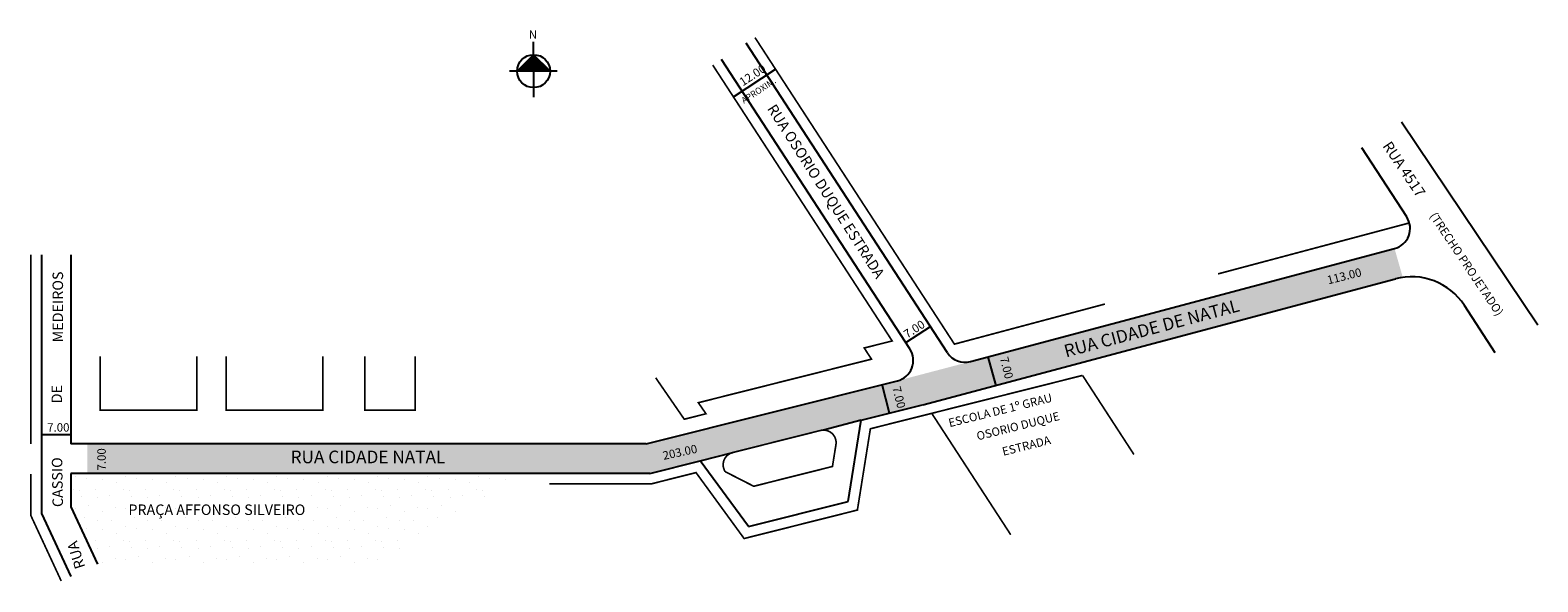
# Model space of a CAD drawing. Extents: x -11 to 348, y -69 to 62.
import ezdxf

# ---------------------------------------------------------------- set-up
doc = ezdxf.new("R2010")
doc.units = 0
doc.header["$MEASUREMENT"] = 0
doc.layers.get('0').update_dxf_attribs({"linetype": 'CONTINUOUS'})
doc.styles.get("Standard").update_dxf_attribs({"font": 'ARIAL.TTF'})

msp = doc.modelspace()

# ---------------------------------------------------------------- hatches: boundary and pattern name
at = {"linetype": 'ByBlock'}
for points in [[(108.69, 55.96), (104.77, 52.03), (108.69, 52.04)], [(112.61, 52.04), (108.69, 52.04), (108.69, 55.96)]]:
    msp.add_hatch(color=7, dxfattribs=at).paths.add_polyline_path(points)
for points in [[(313.85, 2.63, -0.030052), (315.61, 2.98), (313.66, 9.82), (212.69, -17.05, -0.001692), (212.66, -17.06), (195.4, -21.59, -0.005284), (195.3, -21.62), (191.7, -22.52), (193.4, -29.31), (201.29, -27.33)], [(148.37, -40.63), (156.08, -38.69), (176.96, -33.44, -0.061621), (177.69, -33.35), (186.65, -31.01), (193.4, -29.31), (191.7, -22.52), (135.52, -36.64), (2.4, -36.64), (2.4, -43.64), (136.39, -43.64)]]:
    msp.add_hatch(color=51).paths.add_polyline_path(points)
h = msp.add_hatch()
h.set_pattern_fill('STIPPLE', color=256, scale=12, style=0)
h.set_pattern_definition([(0, (0.48, 0.24), (0, 12), [0, -12]), (0, (4.32, 0.48), (0, 12), [0, -12]), (0, (2.16, 3.12), (0, 12), [0, -12]), (0, (4.8, 5.04), (0, 12), [0, -12]), (0, (1.68, 5.76), (0, 12), [0, -12]), (0, (2.64, 8.64), (0, 12), [0, -12]), (0, (0.96, 10.8), (0, 12), [0, -12]), (0, (4.8, 10.56), (0, 12), [0, -12]), (0, (7.68, 11.04), (0, 12), [0, -12]), (0, (9.12, 8.16), (0, 12), [0, -12]), (0, (11.52, 7.92), (0, 12), [0, -12]), (0, (11.52, 3.6), (0, 12), [0, -12]), (0, (9.36, 2.16), (0, 12), [0, -12]), (0, (6, 2.88), (0, 12), [0, -12]), (0, (8.16, 5.04), (0, 12), [0, -12]), (0, (6, 7.2), (0, 12), [0, -12]), (0, (11.04, 0.48), (0, 12), [0, -12])])
h.paths.add_polyline_path([(2.4, -43.64), (-1.48, -43.64), (-1.48, -51.64), (4.83, -65.25), (70.88, -65.25), (106.53, -43.64), (6.45, -43.64), (6.45, -43.82), (2.45, -43.82), (2.45, -43.64)])
h.paths.add_polyline_path([(11.58, -50.41), (66.18, -50.41), (66.18, -54.99), (11.58, -54.99)], flags=24)

# ---------------------------------------------------------------- linework, layer by layer
for p, q in [((108.7, 45.85), (108.68, 59.05)), ((108.69, 55.96), (104.77, 52.03)), ((112.61, 52.04), (108.69, 55.96)), ((114.26, 52.04), (102.91, 52.03))]:
    msp.add_line(p, q, dxfattribs=at)
for p, q in [((207.22, -14.95), (159.29, 58.67)), ((198.27, -14.04), (153.43, 54.85)), ((156.24, 45.94), (166.3, 52.49)), ((347.77, -8.41), (315.3, 39.91)), ((316.56, 17.38), (305.88, 33.78)), ((-8.48, 8.36), (-8.48, -53.18)), ((-1.48, 8.36), (-1.48, -36.64)), ((212.69, -17.05), (313.66, 9.82)), ((201.33, -27.32), (313.85, 2.63)), ((337.64, -15), (330.27, -3.69)), ((197.3, -12.54), (203.16, -8.72)), ((218.69, -22.52), (216.94, -15.92)), ((135.52, -36.64), (195.3, -21.62)), ((193.4, -29.31), (191.7, -22.52)), ((186.65, -31.01), (201.24, -27.34)), ((186.65, -31.01), (177.69, -33.35)), ((183.56, -50.35), (186.65, -31.01)), ((-1.48, -34.5), (-8.48, -34.5)), ((135.52, -36.64), (-1.48, -36.64)), ((148.37, -40.63), (156.08, -38.69)), ((136.39, -43.64), (148.37, -40.63)), ((159.82, -56.31), (148.37, -40.63)), ((136.39, -43.64), (-1.48, -43.64)), ((-1.48, -43.64), (-1.48, -51.64)), ((-8.48, -53.18), (-1.52, -68.19)), ((-1.48, -51.64), (4.83, -65.25)), ((159.82, -56.31), (183.56, -50.35))]:
    msp.add_line(p, q)
at = {"const_width": 0.4}
for points in [[(161.39, 60.03), (208.87, -12.9), (244.7, -3.36)], [(137.75, -20.91), (144.55, -30.76), (149.72, -29.46), (147.9, -26.83), (189.12, -16.47), (187.39, -13.81), (194.05, -12.14), (151.33, 53.49)], [(-10.98, 8.36), (-10.98, -36.64)], [(28.52, -15.84), (28.52, -28.64), (5.52, -28.64), (5.52, -15.84)], [(35.52, -15.84), (35.52, -28.64), (58.52, -28.64), (58.52, -15.84)], [(68.52, -15.84), (68.52, -28.64), (80.52, -28.64), (80.52, -15.84)], [(239.37, -20.34), (188.86, -33.03), (185.77, -52.37), (158.8, -59.15), (147.35, -43.46), (136.7, -46.14), (112.46, -46.14)], [(251.61, -39.16), (239.37, -20.34)], [(222.28, -58.25), (203.47, -29.36)], [(-10.98, -43.76), (-10.98, -53.74), (-3.78, -69.24)]]:
    msp.add_lwpolyline(points, dxfattribs=at)
msp.add_lwpolyline([(271.63, 3.81, 0.4, 0.4, 0), (317.2, 15.94, 0, 0, 0)], format="xyseb")
msp.add_lwpolyline([(161.09, -46.71), (179.83, -42), (180.66, -36.83, 0.538392), (176.96, -33.44), (156.08, -38.69, 0.514811), (154.3, -43.24)], format="xyb", close=True, dxfattribs=at)
at = {"linetype": 'ByBlock'}
msp.add_circle((108.69, 52.04), 3.92, dxfattribs=at)
for centre, radius, start, end in [((312.37, 14.65), 5, 284.9041, 33.0643), ((317.7, -11.87), 15, 33.0643, 104.9041), ((194.08, -16.77), 5, 284.1047, 33.0643), ((211.41, -12.22), 5, 213.0643, 284.9041)]:
    msp.add_arc(centre, radius, start, end)

# ---------------------------------------------------------------- texts
for s, height, rotation, p in [('12.00', 2, 33.0643, (158.5, 48.4)), ('APROXIM.', 1.5, 33.0643, (158.76, 44.27)), ('RUA OSORIO DUQUE ESTRADA', 2.5, 302.6712, (164.19, 43.13)), ('RUA 4517', 2.5, 303.9006, (310.71, 34.25)), ('(TRECHO PROJETADO)', 2, 303.9006, (321.9, 17.6)), ('MEDEIROS', 2.5, 90, (-3.34, -12.48)), ('113.00', 2, 14, (297.88, 1.31)), ('RUA CIDADE DE NATAL', 3, 14.9041, (235.44, -16.08)), ('7.00', 2, 33.0643, (197.63, -11.61)), ('7.00', 2, 284.1047, (219.68, -16.2)), ('DE ', 2.5, 90, (-3.59, -26.97)), ('7.00', 2, 284.1047, (194.05, -23.22)), ('ESCOLA DE 1º GRAU', 2, 14, (207.75, -32.66)), ('OSORIO DUQUE', 2, 14, (214.42, -35.81)), ('ESTRADA', 2, 14, (220.52, -39.47)), ('7.00', 2, 90, (6.82, -42.96)), ('203.00', 2, 12.1152, (139.66, -40.45)), ('CASSIO', 2.5, 91, (-3.34, -51.64)), ('RUA', 2.5, 107.5256, (1.97, -65.9))]:
    msp.add_text(s, height=height, rotation=rotation).set_placement(p)
for s, height, p in [('7.00', 2, (-7.12, -33.71)), ('RUA CIDADE NATAL', 3, (50.84, -41.23)), ('PRAÇA AFFONSO SILVEIRO', 2.5, (12.21, -53.54))]:
    msp.add_text(s, height=height).set_placement(p)
at = {"linetype": 'ByBlock', "insert": (109.5, 59.79), "char_height": 2, "width": 10.7304, "attachment_point": 1, "rotation": 180.0673}
msp.add_mtext('{\\fArial|b1|i0|c0|p34;N}', dxfattribs=at)

doc.saveas('drawing.dxf')
